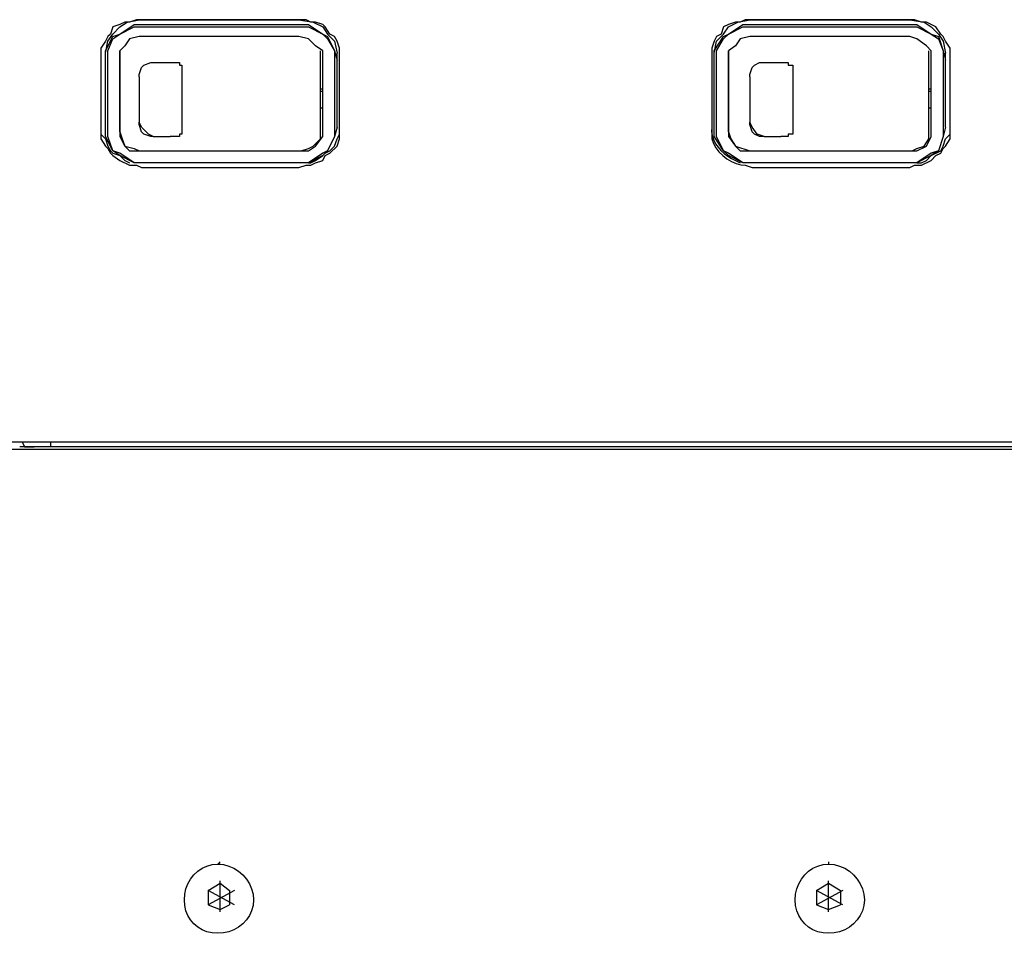
# Model space of a CAD drawing. Extents: x 2410 to 3910, y 0 to 2000.
# Drawn here: x 2970 to 3021, y 1195 to 1243 of the extents above; entities that cross this region are included whole.
import ezdxf

# ---------------------------------------------------------------- set-up
doc = ezdxf.new("R2010")
doc.units = 0
doc.header["$MEASUREMENT"] = 0
doc.layers.get('0').update_dxf_attribs({"linetype": 'CONTINUOUS'})

# ---------------------------------------------------------------- blocks, each defined once
blk = doc.blocks.new('A$C524C6CA6')
for points in [[(2.3775, 1.1375), (2.37583, 1.1375), (2.37583, 1.1375), (2.37333, 1.13667), (2.37333, 1.13667), (2.37167, 1.13667), (2.37167, 1.13667), (2.37, 1.13583), (2.37, 1.13583), (2.3675, 1.135), (2.3675, 1.135), (2.36667, 1.1325), (2.36667, 1.1325), (2.36583, 1.13167), (2.36583, 1.13167), (2.365, 1.13), (2.365, 1.13), (2.36333, 1.1275), (2.36333, 1.1275), (2.36333, 1.12583)], [(2.365, 1.12583), (2.36583, 1.13), (2.36583, 1.13), (2.3675, 1.1325), (2.3675, 1.1325), (2.37, 1.135), (2.37, 1.135), (2.3725, 1.13667), (2.3725, 1.13667), (2.37667, 1.1375)], [(2.3675, 1.13167), (2.37, 1.1325), (2.37, 1.1325), (2.375, 1.13583), (2.375, 1.13583), (2.37667, 1.13583)], [(2.3675, 1.13083), (2.37, 1.1325), (2.37, 1.1325), (2.375, 1.135), (2.375, 1.135), (2.37667, 1.135)], [(2.37667, 1.1375), (2.4325, 1.1375)], [(2.37667, 1.13583), (2.4325, 1.13583)], [(2.37667, 1.135), (2.4325, 1.135)], [(2.4325, 1.1375), (2.3775, 1.1375)], [(2.4325, 1.1375), (2.4375, 1.13667), (2.4375, 1.13667), (2.44083, 1.135), (2.44083, 1.135), (2.4425, 1.1325), (2.4425, 1.1325), (2.445, 1.13), (2.445, 1.13), (2.44583, 1.12583)], [(2.44667, 1.12333), (2.44667, 1.1275), (2.44667, 1.1275), (2.44583, 1.13), (2.44583, 1.13), (2.445, 1.13167), (2.445, 1.13167), (2.44333, 1.1325), (2.44333, 1.1325), (2.44167, 1.135), (2.44167, 1.135), (2.44083, 1.13583), (2.44083, 1.13583), (2.43833, 1.13667), (2.43833, 1.13667), (2.43667, 1.13667), (2.43667, 1.13667), (2.435, 1.1375), (2.435, 1.1375), (2.4325, 1.1375)], [(2.4325, 1.13583), (2.43583, 1.13583), (2.43583, 1.13583), (2.44083, 1.1325)], [(2.4325, 1.135), (2.43583, 1.135), (2.43583, 1.135), (2.44083, 1.1325)], [(2.59083, 1.1375), (2.58833, 1.1375), (2.58833, 1.1375), (2.58667, 1.13667), (2.58667, 1.13667), (2.585, 1.13667), (2.585, 1.13667), (2.5825, 1.13583), (2.5825, 1.13583), (2.58083, 1.135), (2.58083, 1.135), (2.58, 1.1325), (2.58, 1.1325), (2.57833, 1.13167), (2.57833, 1.13167), (2.5775, 1.13), (2.5775, 1.13), (2.57667, 1.1275), (2.57667, 1.1275), (2.57667, 1.12583)], [(2.5775, 1.12583), (2.57833, 1.13), (2.57833, 1.13), (2.58083, 1.1325), (2.58083, 1.1325), (2.5825, 1.135), (2.5825, 1.135), (2.58583, 1.13667), (2.58583, 1.13667), (2.59, 1.1375)], [(2.58083, 1.13167), (2.5825, 1.1325), (2.5825, 1.1325), (2.5875, 1.13583), (2.5875, 1.13583), (2.59, 1.13583)], [(2.58083, 1.13083), (2.5825, 1.1325), (2.5825, 1.1325), (2.5875, 1.135), (2.5875, 1.135), (2.59, 1.135)], [(2.59, 1.1375), (2.64583, 1.1375)], [(2.59, 1.13583), (2.64583, 1.13583)], [(2.59, 1.135), (2.64583, 1.135)], [(2.64583, 1.1375), (2.59083, 1.1375)], [(2.64583, 1.1375), (2.65083, 1.13667), (2.65083, 1.13667), (2.65333, 1.135), (2.65333, 1.135), (2.65583, 1.1325), (2.65583, 1.1325), (2.6575, 1.13), (2.6575, 1.13), (2.65833, 1.12583)], [(2.66, 1.12333), (2.66, 1.1275), (2.66, 1.1275), (2.65833, 1.13), (2.65833, 1.13), (2.6575, 1.13167), (2.6575, 1.13167), (2.65667, 1.1325), (2.65667, 1.1325), (2.655, 1.135), (2.655, 1.135), (2.65167, 1.13667), (2.65167, 1.13667), (2.65, 1.13667), (2.65, 1.13667), (2.6475, 1.1375), (2.6475, 1.1375), (2.64583, 1.1375)], [(2.64583, 1.13583), (2.64833, 1.13583), (2.64833, 1.13583), (2.65333, 1.1325)], [(2.64583, 1.135), (2.64833, 1.135), (2.64833, 1.135), (2.65333, 1.1325)], [(2.365, 1.12333), (2.365, 1.12667), (2.365, 1.12667), (2.3675, 1.13167)], [(2.37667, 1.13167), (2.37333, 1.13083), (2.37333, 1.13083), (2.37167, 1.12833)], [(2.4325, 1.13167), (2.37667, 1.13167)], [(2.44083, 1.12667), (2.43833, 1.12833), (2.43833, 1.12833), (2.43583, 1.13083), (2.43583, 1.13083), (2.4325, 1.13167)], [(2.44083, 1.1325), (2.4425, 1.13083), (2.4425, 1.13083), (2.445, 1.12667), (2.445, 1.12667), (2.445, 1.12333)], [(2.44083, 1.1325), (2.4425, 1.13167), (2.4425, 1.13167), (2.445, 1.12667), (2.445, 1.12667), (2.44583, 1.12333)], [(2.5775, 1.12333), (2.5775, 1.12667), (2.5775, 1.12667), (2.58083, 1.13167)], [(2.59, 1.13167), (2.58667, 1.13083), (2.58667, 1.13083), (2.585, 1.12833)], [(2.64583, 1.13167), (2.59, 1.13167)], [(2.65333, 1.12667), (2.65167, 1.12833), (2.65167, 1.12833), (2.64833, 1.13083), (2.64833, 1.13083), (2.64583, 1.13167)], [(2.65333, 1.1325), (2.65583, 1.13083), (2.65583, 1.13083), (2.6575, 1.12667), (2.6575, 1.12667), (2.6575, 1.12333)], [(2.65333, 1.1325), (2.65583, 1.13167), (2.65583, 1.13167), (2.6575, 1.12667), (2.6575, 1.12667), (2.65833, 1.12333)], [(2.36583, 1.12333), (2.36583, 1.12667), (2.36583, 1.12667), (2.3675, 1.13083)], [(2.37167, 1.12833), (2.37, 1.12667), (2.37, 1.12667), (2.37, 1.12333)], [(2.57833, 1.12333), (2.57833, 1.12667), (2.57833, 1.12667), (2.58083, 1.13083)], [(2.585, 1.12833), (2.5825, 1.12667), (2.5825, 1.12667), (2.5825, 1.12333)], [(2.36333, 1.12583), (2.36333, 1.12333)], [(2.365, 1.1), (2.365, 1.12583)], [(2.37, 1.09833), (2.37, 1.12667)], [(2.44, 1.09833), (2.44, 1.12667)], [(2.44083, 1.12333), (2.44083, 1.12667)], [(2.44583, 1.1), (2.44583, 1.12583)], [(2.57667, 1.12583), (2.57667, 1.12333)], [(2.5775, 1.1), (2.5775, 1.12583)], [(2.5825, 1.09833), (2.5825, 1.12667)], [(2.6525, 1.09833), (2.6525, 1.12667)], [(2.65333, 1.12333), (2.65333, 1.12667)], [(2.65833, 1.1), (2.65833, 1.12583)], [(2.36333, 1.12333), (2.36333, 1.1)], [(2.36583, 1.09833), (2.36583, 1.12333)], [(2.37, 1.12333), (2.37, 1.09833)], [(2.3775, 1.12083), (2.37833, 1.12167)], [(2.37833, 1.12167), (2.38083, 1.1225)], [(2.38083, 1.1225), (2.38167, 1.1225)], [(2.38167, 1.1225), (2.3825, 1.1225)], [(2.3825, 1.1225), (2.3875, 1.1225)], [(2.3875, 1.1225), (2.38833, 1.1225)], [(2.38833, 1.1225), (2.39083, 1.1225), (2.39083, 1.1225), (2.39083, 1.12167), (2.39083, 1.12167), (2.39167, 1.12167)], [(2.38833, 1.1225), (2.39083, 1.1225)], [(2.39083, 1.12167), (2.39167, 1.12167)], [(2.39167, 1.12167), (2.39167, 1.12083)], [(2.44083, 1.09833), (2.44083, 1.12333)], [(2.445, 1.12333), (2.445, 1.09833)], [(2.44667, 1.1), (2.44667, 1.12333)], [(2.57667, 1.12333), (2.57667, 1.1)], [(2.57833, 1.09833), (2.57833, 1.12333)], [(2.5825, 1.12333), (2.5825, 1.09833)], [(2.59083, 1.12083), (2.59167, 1.12167)], [(2.59167, 1.12167), (2.59333, 1.1225)], [(2.59333, 1.1225), (2.595, 1.1225)], [(2.595, 1.1225), (2.59583, 1.1225)], [(2.59583, 1.1225), (2.60083, 1.1225)], [(2.60083, 1.1225), (2.60167, 1.1225)], [(2.60167, 1.1225), (2.60333, 1.1225), (2.60333, 1.1225), (2.60333, 1.12167), (2.60333, 1.12167), (2.605, 1.12167)], [(2.60167, 1.1225), (2.60333, 1.1225)], [(2.60333, 1.12167), (2.605, 1.12167)], [(2.605, 1.12167), (2.605, 1.12083)], [(2.65333, 1.09833), (2.65333, 1.12333)], [(2.6575, 1.12333), (2.6575, 1.09833)], [(2.66, 1.1), (2.66, 1.12333)], [(2.37667, 1.11833), (2.3775, 1.12083)], [(2.37667, 1.1175), (2.37667, 1.11833)], [(2.37667, 1.1175), (2.37667, 1.11833)], [(2.39167, 1.12083), (2.39167, 1.12)], [(2.39167, 1.12083), (2.39167, 1.12)], [(2.39167, 1.12), (2.39167, 1.1)], [(2.59, 1.11833), (2.59083, 1.12083)], [(2.59, 1.1175), (2.59, 1.11833)], [(2.59, 1.1175), (2.59, 1.11833)], [(2.605, 1.12083), (2.605, 1.12)], [(2.605, 1.12083), (2.605, 1.12)], [(2.605, 1.12), (2.605, 1.1)], [(2.37667, 1.1175), (2.37667, 1.11667)], [(2.37667, 1.11667), (2.37667, 1.1025)], [(2.59, 1.1175), (2.59, 1.11667)], [(2.59, 1.11667), (2.59, 1.1025)], [(2.37, 1.11333), (2.37, 1.11333)], [(2.37, 1.1125), (2.37, 1.1125)], [(2.44, 1.11333), (2.44083, 1.11333)], [(2.44, 1.1125), (2.44083, 1.1125)], [(2.5825, 1.11333), (2.5825, 1.11333)], [(2.5825, 1.1125), (2.5825, 1.1125)], [(2.6525, 1.11333), (2.65333, 1.11333)], [(2.6525, 1.1125), (2.65333, 1.1125)], [(2.37, 1.11), (2.37, 1.10667)], [(2.44083, 1.10667), (2.44083, 1.11)], [(2.5825, 1.11), (2.5825, 1.10667)], [(2.65333, 1.10667), (2.65333, 1.11)], [(2.44, 1.10667), (2.44083, 1.10667)], [(2.6525, 1.10667), (2.65333, 1.10667)], [(2.36333, 1.10083), (2.36333, 1.0975), (2.36333, 1.0975), (2.365, 1.09583), (2.365, 1.09583), (2.36583, 1.09333), (2.36583, 1.09333), (2.36667, 1.09167), (2.36667, 1.09167), (2.3675, 1.09083), (2.3675, 1.09083), (2.37, 1.09), (2.37, 1.09), (2.37167, 1.08833), (2.37167, 1.08833), (2.37333, 1.0875)], [(2.37667, 1.1025), (2.37667, 1.10167)], [(2.38167, 1.09667), (2.38, 1.0975), (2.38, 1.0975), (2.3775, 1.1), (2.3775, 1.1), (2.37667, 1.10167)], [(2.3775, 1.09833), (2.37667, 1.10083), (2.37667, 1.10083), (2.37667, 1.10167)], [(2.57667, 1.10083), (2.57667, 1.1), (2.57667, 1.1), (2.57665, 1.09839), (2.57689, 1.09688), (2.57737, 1.09546), (2.57805, 1.09414), (2.57891, 1.09292), (2.57992, 1.09179), (2.58106, 1.09077), (2.58231, 1.08985), (2.58363, 1.08904), (2.585, 1.08833), (2.585, 1.08833), (2.58667, 1.0875)], [(2.59, 1.1025), (2.59, 1.10167)], [(2.595, 1.09667), (2.5925, 1.0975), (2.5925, 1.0975), (2.59083, 1.1), (2.59083, 1.1), (2.59, 1.10167)], [(2.59083, 1.09833), (2.59, 1.10083), (2.59, 1.10083), (2.59, 1.10167)], [(2.36333, 1.1), (2.36333, 1.09583), (2.36333, 1.09583), (2.365, 1.09333), (2.365, 1.09333), (2.36583, 1.0925), (2.36583, 1.0925), (2.36667, 1.09083), (2.36667, 1.09083), (2.3675, 1.09), (2.3675, 1.09), (2.37, 1.08833), (2.37, 1.08833), (2.37333, 1.08667), (2.37333, 1.08667), (2.37583, 1.08667), (2.37583, 1.08667), (2.3775, 1.08583)], [(2.37667, 1.0875), (2.375, 1.0875), (2.375, 1.0875), (2.37, 1.09), (2.37, 1.09), (2.3675, 1.09167), (2.3675, 1.09167), (2.365, 1.09667), (2.365, 1.09667), (2.365, 1.1)], [(2.37667, 1.0875), (2.375, 1.0875), (2.375, 1.0875), (2.37, 1.09083), (2.37, 1.09083), (2.3675, 1.09167), (2.3675, 1.09167), (2.36583, 1.09667), (2.36583, 1.09667), (2.36583, 1.09833)], [(2.37, 1.09833), (2.37, 1.09667), (2.37, 1.09667), (2.37167, 1.09333), (2.37167, 1.09333), (2.37333, 1.09167)], [(2.37, 1.09833), (2.37083, 1.09583), (2.37083, 1.09583), (2.37167, 1.09333), (2.37167, 1.09333), (2.375, 1.0925), (2.375, 1.0925), (2.37667, 1.09167)], [(2.38083, 1.09667), (2.37833, 1.0975), (2.37833, 1.0975), (2.3775, 1.09833)], [(2.39167, 1.0975), (2.39083, 1.0975), (2.39083, 1.0975), (2.39083, 1.09667), (2.39083, 1.09667), (2.38833, 1.09667)], [(2.39083, 1.0975), (2.39083, 1.09667)], [(2.39167, 1.0975), (2.39083, 1.0975)], [(2.39167, 1.1), (2.39167, 1.0975)], [(2.39167, 1.1), (2.39167, 1.09833)], [(2.39167, 1.09833), (2.39167, 1.0975)], [(2.4325, 1.08583), (2.435, 1.08667), (2.435, 1.08667), (2.43667, 1.08667), (2.43667, 1.08667), (2.43833, 1.0875), (2.43833, 1.0875), (2.44083, 1.08833), (2.44083, 1.08833), (2.44167, 1.09), (2.44167, 1.09), (2.44333, 1.09083), (2.44333, 1.09083), (2.44583, 1.09333), (2.44583, 1.09333), (2.44667, 1.09583), (2.44667, 1.09583), (2.44667, 1.1)], [(2.4325, 1.09167), (2.43583, 1.09167), (2.43583, 1.09167), (2.43833, 1.09333), (2.43833, 1.09333), (2.44083, 1.09667), (2.44083, 1.09667), (2.44083, 1.09833)], [(2.445, 1.09833), (2.445, 1.09667), (2.445, 1.09667), (2.4425, 1.09167), (2.4425, 1.09167), (2.44083, 1.09083), (2.44083, 1.09083), (2.43583, 1.0875), (2.43583, 1.0875), (2.4325, 1.0875)], [(2.43333, 1.09167), (2.43583, 1.0925), (2.43583, 1.0925), (2.4375, 1.09333), (2.4375, 1.09333), (2.44, 1.09583), (2.44, 1.09583), (2.44, 1.09833)], [(2.43583, 1.0875), (2.43667, 1.0875), (2.43667, 1.0875), (2.43833, 1.08833), (2.43833, 1.08833), (2.44083, 1.09), (2.44083, 1.09), (2.44167, 1.09083), (2.44167, 1.09083), (2.44333, 1.09167), (2.44333, 1.09167), (2.445, 1.09333), (2.445, 1.09333), (2.44583, 1.09583), (2.44583, 1.09583), (2.44667, 1.0975), (2.44667, 1.0975), (2.44667, 1.1)], [(2.44583, 1.1), (2.445, 1.09667), (2.445, 1.09667), (2.4425, 1.09167), (2.4425, 1.09167), (2.44083, 1.09), (2.44083, 1.09), (2.43583, 1.0875)], [(2.57667, 1.1), (2.57667, 1.0975), (2.57667, 1.0975), (2.57677, 1.09587), (2.57726, 1.09429), (2.57809, 1.09277), (2.57919, 1.09135), (2.58051, 1.09007), (2.58198, 1.08894), (2.58356, 1.08801), (2.58519, 1.0873), (2.5868, 1.08684), (2.58833, 1.08667), (2.58833, 1.08667), (2.59083, 1.08583)], [(2.59, 1.0875), (2.5875, 1.0875), (2.5875, 1.0875), (2.5825, 1.09), (2.5825, 1.09), (2.58083, 1.09167), (2.58083, 1.09167), (2.5775, 1.09667), (2.5775, 1.09667), (2.5775, 1.1)], [(2.59, 1.0875), (2.5875, 1.0875), (2.5875, 1.0875), (2.5825, 1.09083), (2.5825, 1.09083), (2.58083, 1.09167), (2.58083, 1.09167), (2.57833, 1.09667), (2.57833, 1.09667), (2.57833, 1.09833)], [(2.5825, 1.09833), (2.5825, 1.09667), (2.5825, 1.09667), (2.585, 1.09333), (2.585, 1.09333), (2.58667, 1.09167)], [(2.5825, 1.09833), (2.58333, 1.09583), (2.58333, 1.09583), (2.585, 1.09333), (2.585, 1.09333), (2.59, 1.09167)], [(2.59333, 1.09667), (2.59167, 1.0975), (2.59167, 1.0975), (2.59083, 1.09833)], [(2.605, 1.0975), (2.60333, 1.0975), (2.60333, 1.0975), (2.60333, 1.09667), (2.60333, 1.09667), (2.60167, 1.09667)], [(2.60333, 1.0975), (2.60333, 1.09667)], [(2.605, 1.0975), (2.60333, 1.0975)], [(2.605, 1.1), (2.605, 1.0975)], [(2.605, 1.1), (2.605, 1.09833)], [(2.605, 1.09833), (2.605, 1.0975)], [(2.64583, 1.08583), (2.6475, 1.08667), (2.6475, 1.08667), (2.65, 1.08667), (2.65, 1.08667), (2.65333, 1.08833), (2.65333, 1.08833), (2.655, 1.09), (2.655, 1.09), (2.65667, 1.09083), (2.65667, 1.09083), (2.6575, 1.0925), (2.6575, 1.0925), (2.65833, 1.09333), (2.65833, 1.09333), (2.66, 1.09583), (2.66, 1.09583), (2.66, 1.1)], [(2.64583, 1.09167), (2.64833, 1.09167), (2.64833, 1.09167), (2.65167, 1.09333), (2.65167, 1.09333), (2.65333, 1.09667), (2.65333, 1.09667), (2.65333, 1.09833)], [(2.6575, 1.09833), (2.6575, 1.09667), (2.6575, 1.09667), (2.65583, 1.09167), (2.65583, 1.09167), (2.65333, 1.09083), (2.65333, 1.09083), (2.64833, 1.0875), (2.64833, 1.0875), (2.64583, 1.0875)], [(2.64667, 1.09167), (2.64833, 1.0925), (2.64833, 1.0925), (2.65083, 1.09333), (2.65083, 1.09333), (2.6525, 1.09583), (2.6525, 1.09583), (2.6525, 1.09833)], [(2.64833, 1.0875), (2.65, 1.0875), (2.65, 1.0875), (2.65167, 1.08833), (2.65167, 1.08833), (2.65333, 1.09), (2.65333, 1.09), (2.65667, 1.09167), (2.65667, 1.09167), (2.6575, 1.09333), (2.6575, 1.09333), (2.65833, 1.09583), (2.65833, 1.09583), (2.66, 1.0975), (2.66, 1.0975), (2.66, 1.1)], [(2.65833, 1.1), (2.6575, 1.09667), (2.6575, 1.09667), (2.65583, 1.09167), (2.65583, 1.09167), (2.65333, 1.09), (2.65333, 1.09), (2.64833, 1.0875)], [(2.38167, 1.09667), (2.38083, 1.09667)], [(2.38167, 1.09667), (2.3825, 1.09667)], [(2.3825, 1.09667), (2.3875, 1.09667)], [(2.38833, 1.09667), (2.3875, 1.09667)], [(2.595, 1.09667), (2.59333, 1.09667)], [(2.595, 1.09667), (2.59583, 1.09667)], [(2.59583, 1.09667), (2.60083, 1.09667)], [(2.60167, 1.09667), (2.60083, 1.09667)], [(2.37333, 1.09167), (2.37667, 1.09167)], [(2.37667, 1.09167), (2.4325, 1.09167)], [(2.37667, 1.09167), (2.4325, 1.09167)], [(2.4325, 1.09167), (2.43333, 1.09167)], [(2.58667, 1.09167), (2.59, 1.09167)], [(2.59, 1.09167), (2.64583, 1.09167)], [(2.59, 1.09167), (2.64583, 1.09167)], [(2.64583, 1.09167), (2.64667, 1.09167)], [(2.4325, 1.0875), (2.37667, 1.0875)], [(2.4325, 1.0875), (2.37667, 1.0875)], [(2.43583, 1.0875), (2.4325, 1.0875)], [(2.64583, 1.0875), (2.59, 1.0875)], [(2.64583, 1.0875), (2.59, 1.0875)], [(2.64833, 1.0875), (2.64583, 1.0875)], [(2.3775, 1.08583), (2.4325, 1.08583)], [(2.59083, 1.08583), (2.64583, 1.08583)], [(0.07167, 0.99), (3.825, 0.99)], [(0.07167, 0.9875), (3.825, 0.9875)], [(3.82583, 0.98833), (2.335, 0.98833)], [(2.33583, 0.99), (2.33667, 0.98833), (2.33667, 0.98833), (2.3375, 0.98833), (2.3375, 0.98833), (2.3375, 0.98833), (2.3375, 0.98833), (2.33833, 0.98833), (2.33833, 0.98833), (2.34, 0.98833), (2.34, 0.98833), (2.34, 0.98833)], [(2.34583, 0.98833), (2.34583, 0.99)], [(2.405, 0.84333), (2.40417, 0.8425), (2.40417, 0.8425), (2.40614, 0.84233), (2.40803, 0.84184), (2.40981, 0.84106), (2.41145, 0.84002), (2.41292, 0.83875), (2.41419, 0.83728), (2.41523, 0.83564), (2.41601, 0.83386), (2.4165, 0.83197), (2.41667, 0.83), (2.41667, 0.83), (2.4165, 0.82805), (2.41601, 0.82623), (2.41523, 0.82454), (2.41419, 0.82301), (2.41292, 0.82167), (2.41145, 0.82052), (2.40981, 0.81959), (2.40803, 0.81891), (2.40614, 0.81848), (2.40417, 0.81833), (2.40417, 0.81833), (2.40222, 0.81848), (2.40039, 0.81891), (2.39871, 0.81959), (2.39718, 0.82052), (2.39583, 0.82167), (2.39469, 0.82301), (2.39376, 0.82454), (2.39307, 0.82623), (2.39265, 0.82805), (2.3925, 0.83), (2.3925, 0.83), (2.39265, 0.83197), (2.39307, 0.83386), (2.39376, 0.83564), (2.39469, 0.83728), (2.39583, 0.83875), (2.39718, 0.84002), (2.39871, 0.84106), (2.40039, 0.84184), (2.40222, 0.84233), (2.40417, 0.8425)], [(2.405, 0.8425), (2.40417, 0.8425), (2.40417, 0.8425), (2.40614, 0.84233), (2.40803, 0.84184), (2.40981, 0.84106), (2.41145, 0.84002), (2.41292, 0.83875), (2.41419, 0.83728), (2.41523, 0.83564), (2.41601, 0.83386), (2.4165, 0.83197), (2.41667, 0.83), (2.41667, 0.83), (2.4165, 0.82805), (2.41601, 0.82623), (2.41523, 0.82454), (2.41419, 0.82301), (2.41292, 0.82167), (2.41145, 0.82052), (2.40981, 0.81959), (2.40803, 0.81891), (2.40614, 0.81848), (2.40417, 0.81833), (2.40417, 0.81833), (2.40222, 0.81848), (2.40039, 0.81891), (2.39871, 0.81959), (2.39718, 0.82052), (2.39583, 0.82167), (2.39469, 0.82301), (2.39376, 0.82454), (2.39307, 0.82623), (2.39265, 0.82805), (2.3925, 0.83), (2.3925, 0.83), (2.39265, 0.83197), (2.39307, 0.83386), (2.39376, 0.83564), (2.39469, 0.83728), (2.39583, 0.83875), (2.39718, 0.84002), (2.39871, 0.84106), (2.40039, 0.84184), (2.40222, 0.84233), (2.40417, 0.8425)], [(2.6175, 0.84333), (2.6175, 0.8425), (2.6175, 0.8425), (2.61947, 0.84233), (2.62136, 0.84184), (2.62314, 0.84106), (2.62478, 0.84002), (2.62625, 0.83875), (2.62752, 0.83728), (2.62856, 0.83564), (2.62934, 0.83386), (2.62983, 0.83197), (2.63, 0.83), (2.63, 0.83), (2.62983, 0.82805), (2.62934, 0.82623), (2.62856, 0.82454), (2.62752, 0.82301), (2.62625, 0.82167), (2.62478, 0.82052), (2.62314, 0.81959), (2.62136, 0.81891), (2.61947, 0.81848), (2.6175, 0.81833), (2.6175, 0.81833), (2.61555, 0.81848), (2.61373, 0.81891), (2.61204, 0.81959), (2.61051, 0.82052), (2.60917, 0.82167), (2.60802, 0.82301), (2.60709, 0.82454), (2.60641, 0.82623), (2.60598, 0.82805), (2.60583, 0.83), (2.60583, 0.83), (2.60598, 0.83197), (2.60641, 0.83386), (2.60709, 0.83564), (2.60802, 0.83728), (2.60917, 0.83875), (2.61051, 0.84002), (2.61204, 0.84106), (2.61373, 0.84184), (2.61555, 0.84233), (2.6175, 0.8425)], [(2.6175, 0.8425), (2.61947, 0.84233), (2.62136, 0.84184), (2.62314, 0.84106), (2.62478, 0.84002), (2.62625, 0.83875), (2.62752, 0.83728), (2.62856, 0.83564), (2.62934, 0.83386), (2.62983, 0.83197), (2.63, 0.83), (2.63, 0.83), (2.62983, 0.82805), (2.62934, 0.82623), (2.62856, 0.82454), (2.62752, 0.82301), (2.62625, 0.82167), (2.62478, 0.82052), (2.62314, 0.81959), (2.62136, 0.81891), (2.61947, 0.81848), (2.6175, 0.81833), (2.6175, 0.81833), (2.61555, 0.81848), (2.61373, 0.81891), (2.61204, 0.81959), (2.61051, 0.82052), (2.60917, 0.82167), (2.60802, 0.82301), (2.60709, 0.82454), (2.60641, 0.82623), (2.60598, 0.82805), (2.60583, 0.83), (2.60583, 0.83), (2.60598, 0.83197), (2.60641, 0.83386), (2.60709, 0.83564), (2.60802, 0.83728), (2.60917, 0.83875), (2.61051, 0.84002), (2.61204, 0.84106), (2.61373, 0.84184), (2.61555, 0.84233), (2.6175, 0.8425)], [(2.40083, 0.83333), (2.405, 0.83583)], [(2.405, 0.82583), (2.405, 0.83667)], [(2.405, 0.83583), (2.40833, 0.83333)], [(2.61333, 0.83333), (2.6175, 0.83583)], [(2.6175, 0.82583), (2.6175, 0.83667)], [(2.6175, 0.83583), (2.62167, 0.83333)], [(2.41, 0.82833), (2.40083, 0.83333)], [(2.41, 0.83333), (2.40083, 0.82833)], [(2.40083, 0.83333), (2.40083, 0.82833)], [(2.40833, 0.83333), (2.40833, 0.82833)], [(2.6225, 0.82833), (2.61333, 0.83333)], [(2.6225, 0.83333), (2.61333, 0.82833)], [(2.61333, 0.83333), (2.61333, 0.82833)], [(2.62167, 0.83333), (2.62167, 0.82833)], [(2.40083, 0.82833), (2.405, 0.82667)], [(2.405, 0.82667), (2.40833, 0.82833)], [(2.61333, 0.82833), (2.6175, 0.82667)], [(2.6175, 0.82667), (2.62167, 0.82833)]]:
    blk.add_lwpolyline(points)

msp = doc.modelspace()

# ---------------------------------------------------------------- block references
at = {"xscale": 150.0127277092952, "yscale": 150.0127277092952, "zscale": 150.0127277092952}
msp.add_blockref('A$C524C6CA6', (2619.389, 1071.941), dxfattribs=at)

doc.saveas('drawing.dxf')
